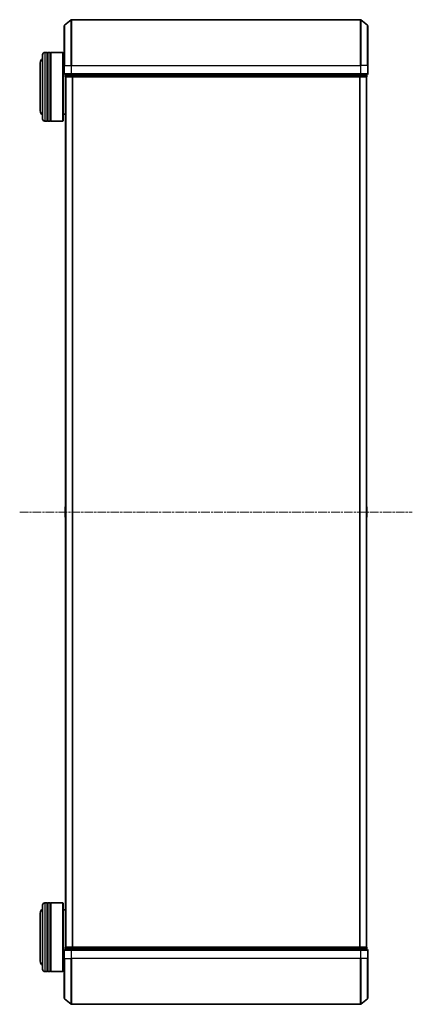
# Model space of a CAD drawing. Units: millimetres. Extents: x 0 to 10086, y 0 to 2248.
# Drawn here: x 805 to 976, y 1153 to 1583 of the extents above; entities that cross this region are included whole.
import ezdxf

# ---------------------------------------------------------------- set-up
doc = ezdxf.new("R2010")
doc.units = ezdxf.units.MM
doc.header["$LTSCALE"] = 0.666667
doc.linetypes.add('CHAIN', pattern=[0.3543, 0.2362, -0.0295, 0.0591, -0.0295])
doc.layers.add('Centerline (ISO)', color=7, linetype='Continuous', lineweight=18, true_color=0x80ffff)
doc.layers.add('Visible (ISO)', color=7, linetype='Continuous', lineweight=35)
doc.layers.add('Visible Narrow (ISO)', color=7, linetype='Continuous', lineweight=25)

msp = doc.modelspace()

# ---------------------------------------------------------------- linework, layer by layer
at = {"layer": 'Centerline (ISO)', "linetype": 'CHAIN', "ltscale": 23.990969}
msp.add_line((804.84205, 1368.20098), (976.34205, 1368.20098), dxfattribs=at)
at = {"layer": 'Visible (ISO)'}
for p, q in [((824.45, 1580.79094), (827.25861, 1583.13145)), ((953.73344, 1583.20098), (827.45067, 1583.20098)), ((956.73411, 1580.79094), (953.92549, 1583.13145)), ((824.34205, 1563.20098), (824.34205, 1580.56047)), ((956.84205, 1580.56047), (956.84205, 1563.20098)), ((814.84205, 1539.90098), (814.84205, 1567.90098)), ((816.84205, 1568.90098), (815.84205, 1568.90098)), ((816.84205, 1568.90098), (816.84205, 1538.90098)), ((816.84205, 1568.70098), (817.14205, 1568.70098)), ((817.14205, 1538.90098), (817.14205, 1568.90098)), ((818.14205, 1568.90098), (817.14205, 1568.90098)), ((818.14205, 1568.90098), (818.14205, 1538.90098)), ((818.14205, 1568.70098), (818.44205, 1568.70098)), ((818.44205, 1538.90098), (818.44205, 1568.90098)), ((823.64205, 1568.90098), (818.44205, 1568.90098)), ((823.64205, 1538.90098), (823.64205, 1568.90098)), ((823.84205, 1568.70098), (823.64205, 1568.90098)), ((823.84205, 1568.70098), (823.84205, 1539.10098)), ((824.34205, 1565.90098), (823.84205, 1565.90098)), ((813.84205, 1564.40098), (813.84205, 1543.40098)), ((824.34205, 1563.20098), (824.34205, 1559.50098)), ((956.84205, 1559.50098), (956.84205, 1563.20098)), ((824.64205, 1559.20098), (824.64205, 1558.50098)), ((824.64205, 1559.20098), (827.45067, 1559.20098)), ((824.84205, 1558.20098), (824.84205, 1178.20098)), ((824.94205, 1558.20098), (824.84205, 1558.20098)), ((824.94205, 1558.20098), (827.63169, 1558.20098)), ((827.45067, 1559.20098), (953.73344, 1559.20098)), ((827.63169, 1558.20098), (953.55241, 1558.20098)), ((953.55241, 1558.20098), (956.24205, 1558.20098)), ((953.73344, 1559.20098), (956.54205, 1559.20098)), ((956.34205, 1558.20098), (956.24205, 1558.20098)), ((956.34205, 1558.20098), (956.34205, 1178.20098)), ((956.54205, 1558.50098), (956.54205, 1559.20098)), ((824.84205, 1541.90098), (823.84205, 1541.90098)), ((816.84205, 1538.90098), (815.84205, 1538.90098)), ((816.84205, 1539.10098), (817.14205, 1539.10098)), ((818.14205, 1538.90098), (817.14205, 1538.90098)), ((818.14205, 1539.10098), (818.44205, 1539.10098)), ((823.64205, 1538.90098), (818.44205, 1538.90098)), ((823.84205, 1539.10098), (823.64205, 1538.90098)), ((824.64205, 1370.34245), (824.64205, 1366.05952)), ((824.73305, 1370.51014), (824.84205, 1370.58098)), ((956.45105, 1370.51014), (956.34205, 1370.58098)), ((956.54205, 1366.05952), (956.54205, 1370.34245)), ((824.73305, 1365.89183), (824.84205, 1365.82098)), ((956.45105, 1365.89183), (956.34205, 1365.82098)), ((814.84205, 1168.50098), (814.84205, 1196.50098)), ((816.84205, 1197.50098), (815.84205, 1197.50098)), ((816.84205, 1197.50098), (816.84205, 1167.50098)), ((816.84205, 1197.30098), (817.14205, 1197.30098)), ((817.14205, 1167.50098), (817.14205, 1197.50098)), ((818.14205, 1197.50098), (817.14205, 1197.50098)), ((818.14205, 1197.50098), (818.14205, 1167.50098)), ((818.14205, 1197.30098), (818.44205, 1197.30098)), ((818.44205, 1167.50098), (818.44205, 1197.50098)), ((823.64205, 1197.50098), (818.44205, 1197.50098)), ((823.64205, 1167.50098), (823.64205, 1197.50098)), ((823.84205, 1197.30098), (823.64205, 1197.50098)), ((823.84205, 1197.30098), (823.84205, 1167.70098)), ((813.84205, 1193.00098), (813.84205, 1172.00098)), ((824.84205, 1194.50098), (823.84205, 1194.50098)), ((824.84205, 1178.20098), (824.94205, 1178.20098)), ((827.63169, 1178.20098), (824.94205, 1178.20098)), ((953.55241, 1178.20098), (827.63169, 1178.20098)), ((956.24205, 1178.20098), (953.55241, 1178.20098)), ((956.24205, 1178.20098), (956.34205, 1178.20098)), ((824.34205, 1176.90098), (824.34205, 1173.20098)), ((824.64205, 1177.90098), (824.64205, 1177.20098)), ((827.45067, 1177.20098), (824.64205, 1177.20098)), ((953.73344, 1177.20098), (827.45067, 1177.20098)), ((956.54205, 1177.20098), (953.73344, 1177.20098)), ((956.54205, 1177.20098), (956.54205, 1177.90098)), ((956.84205, 1173.20098), (956.84205, 1176.90098)), ((824.34205, 1170.50098), (823.84205, 1170.50098)), ((824.34205, 1155.8415), (824.34205, 1173.20098)), ((956.84205, 1173.20098), (956.84205, 1155.8415)), ((816.84205, 1167.50098), (815.84205, 1167.50098)), ((816.84205, 1167.70098), (817.14205, 1167.70098)), ((818.14205, 1167.50098), (817.14205, 1167.50098)), ((818.14205, 1167.70098), (818.44205, 1167.70098)), ((823.64205, 1167.50098), (818.44205, 1167.50098)), ((823.84205, 1167.70098), (823.64205, 1167.50098)), ((824.45, 1155.61103), (827.25861, 1153.27052)), ((827.45067, 1153.20098), (953.73344, 1153.20098)), ((956.73411, 1155.61103), (953.92549, 1153.27052))]:
    msp.add_line(p, q, dxfattribs=at)
for centre, radius, start, end in [((827.45067, 1582.90098), 0.3, 90, 129.8055711), ((953.73344, 1582.90098), 0.3, 50.1944289, 90), ((824.64205, 1580.56047), 0.3, 129.8055711, 180), ((956.54205, 1580.56047), 0.3, 0, 50.1944289), ((815.84205, 1564.40098), 2, 120, 180), ((815.84205, 1567.90098), 1, 90, 180), ((824.64205, 1559.50098), 0.3, 180, 270), ((824.94205, 1558.50098), 0.3, 180, 270), ((956.24205, 1558.50098), 0.3, 270, 0), ((956.54205, 1559.50098), 0.3, 270, 0), ((815.84205, 1543.40098), 2, 180, 240), ((815.84205, 1539.90098), 1, 180, 270), ((824.84205, 1370.34245), 0.2, 123.0238676, 180), ((956.34205, 1370.34245), 0.2, 0, 56.9761324), ((824.84205, 1366.05952), 0.2, 180, 236.9761324), ((956.34205, 1366.05952), 0.2, 303.0238676, 0), ((815.84205, 1196.50098), 1, 90, 180), ((815.84205, 1193.00098), 2, 120, 180), ((824.94205, 1177.90098), 0.3, 90, 180), ((956.24205, 1177.90098), 0.3, 0, 90), ((824.64205, 1176.90098), 0.3, 90, 180), ((956.54205, 1176.90098), 0.3, 0, 90), ((815.84205, 1172.00098), 2, 180, 240), ((815.84205, 1168.50098), 1, 180, 270), ((824.64205, 1155.8415), 0.3, 180, 230.1944289), ((827.45067, 1153.50098), 0.3, 230.1944289, 270), ((953.73344, 1153.50098), 0.3, 270, 309.8055711), ((956.54205, 1155.8415), 0.3, 309.8055711, 0)]:
    msp.add_arc(centre, radius, start, end, dxfattribs=at)
for points, knots in [([(824.64206, 1368.59034), (824.64206, 1368.59049), (824.64206, 1368.59063), (824.64205, 1368.59099), (824.64205, 1368.59121), (824.64205, 1368.59143)], [-0.0002305990761, -0.0002305990761, -0.0002305990761, -0.0002305990761, 0, 0, 0.0003383294466, 0.0003383294466, 0.0003383294466, 0.0003383294466]), ([(824.64206, 1368.59034), (824.64206, 1368.59027), (824.64206, 1368.5902), (824.64206, 1368.58983), (824.64207, 1368.58952), (824.64208, 1368.58922)], [-0.0000542496569, -0.0000542496569, -0.0000542496569, -0.0000542496569, 0, 0, 0.000241517914, 0.000241517914, 0.000241517914, 0.000241517914]), ([(956.54205, 1370.22371), (956.54205, 1370.22277), (956.54205, 1370.22184), (956.54204, 1370.22023), (956.54204, 1370.21957), (956.54203, 1370.2189)], [-0.0003383294466, -0.0003383294466, -0.0003383294466, -0.0003383294466, 0, 0, 0.0002415179139, 0.0002415179139, 0.0002415179139, 0.0002415179139]), ([(956.54205, 1367.81163), (956.54205, 1367.8117), (956.54204, 1367.81176), (956.54204, 1367.81214), (956.54204, 1367.81245), (956.54203, 1367.81275)], [-0.0000542496569, -0.0000542496569, -0.0000542496569, -0.0000542496569, 0, 0, 0.000241517914, 0.000241517914, 0.000241517914, 0.000241517914]), ([(956.54204, 1370.21851), (956.54204, 1370.21922), (956.54205, 1370.21992), (956.54205, 1370.22165), (956.54205, 1370.22268), (956.54205, 1370.22371)], [-0.0002305990761, -0.0002305990761, -0.0002305990761, -0.0002305990761, 0, 0, 0.0003383294466, 0.0003383294466, 0.0003383294466, 0.0003383294466]), ([(956.54204, 1367.81163), (956.54204, 1367.81148), (956.54205, 1367.81133), (956.54205, 1367.81097), (956.54205, 1367.81075), (956.54205, 1367.81054)], [-0.0002305990761, -0.0002305990761, -0.0002305990761, -0.0002305990761, 0, 0, 0.0003383294466, 0.0003383294466, 0.0003383294466, 0.0003383294466]), ([(824.64206, 1366.18345), (824.64206, 1366.18275), (824.64206, 1366.18205), (824.64205, 1366.18032), (824.64205, 1366.17929), (824.64205, 1366.17826)], [-0.0002305990761, -0.0002305990761, -0.0002305990761, -0.0002305990761, 0, 0, 0.0003383294466, 0.0003383294466, 0.0003383294466, 0.0003383294466]), ([(824.64205, 1366.17826), (824.64205, 1366.17919), (824.64206, 1366.18013), (824.64206, 1366.18173), (824.64207, 1366.1824), (824.64208, 1366.18307)], [-0.0003383294466, -0.0003383294466, -0.0003383294466, -0.0003383294466, 0, 0, 0.0002415179139, 0.0002415179139, 0.0002415179139, 0.0002415179139])]:
    msp.add_open_spline(points, degree=3, knots=knots, dxfattribs=at)
at = {"layer": 'Visible Narrow (ISO)'}
for p, q in [((827.25861, 1563.20098), (827.25861, 1583.13145)), ((827.45067, 1583.20098), (827.45067, 1563.20098)), ((953.73344, 1563.20098), (953.73344, 1583.20098)), ((953.92549, 1583.13145), (953.92549, 1563.20098)), ((824.45, 1580.79094), (824.45, 1563.20098)), ((956.73411, 1563.20098), (956.73411, 1580.79094)), ((815.84205, 1568.90098), (815.84205, 1538.90098)), ((824.45, 1563.20098), (824.34205, 1563.20098)), ((824.45, 1559.50098), (824.45, 1563.20098)), ((824.45, 1563.20098), (827.25861, 1563.20098)), ((827.25861, 1563.20098), (827.25861, 1559.50098)), ((827.25861, 1563.20098), (827.45067, 1563.20098)), ((827.45067, 1559.50098), (827.45067, 1563.20098)), ((827.45067, 1563.20098), (953.73344, 1563.20098)), ((953.73344, 1563.20098), (953.73344, 1559.50098)), ((953.92549, 1563.20098), (953.73344, 1563.20098)), ((953.92549, 1559.50098), (953.92549, 1563.20098)), ((956.73411, 1563.20098), (953.92549, 1563.20098)), ((956.73411, 1563.20098), (956.73411, 1559.50098)), ((956.73411, 1563.20098), (956.84205, 1563.20098)), ((824.34205, 1559.50098), (824.45, 1559.50098)), ((827.25861, 1559.50098), (824.45, 1559.50098)), ((824.64205, 1558.50098), (824.75, 1558.50098)), ((824.75, 1558.50098), (824.75, 1559.20098)), ((827.43964, 1558.50098), (824.75, 1558.50098)), ((824.95, 1558.20098), (824.95, 1178.20098)), ((827.25861, 1559.50098), (827.45067, 1559.50098)), ((827.43964, 1559.20098), (827.43964, 1558.50098)), ((827.43964, 1558.50098), (827.63169, 1558.50098)), ((827.45067, 1559.20098), (827.45067, 1559.50098)), ((953.73344, 1559.50098), (827.45067, 1559.50098)), ((827.63169, 1558.50098), (827.63169, 1559.20098)), ((953.55241, 1558.50098), (827.63169, 1558.50098)), ((827.63169, 1558.20098), (827.63169, 1558.50098)), ((827.75861, 1558.20098), (827.75861, 1178.20098)), ((827.95067, 1558.20098), (827.95067, 1178.20098)), ((953.23344, 1558.20098), (953.23344, 1178.20098)), ((953.42549, 1558.20098), (953.42549, 1178.20098)), ((953.55241, 1559.20098), (953.55241, 1558.50098)), ((953.55241, 1558.50098), (953.55241, 1558.20098)), ((953.55241, 1558.50098), (953.74447, 1558.50098)), ((953.73344, 1559.50098), (953.73344, 1559.20098)), ((953.73344, 1559.50098), (953.92549, 1559.50098)), ((953.74447, 1558.50098), (953.74447, 1559.20098)), ((956.43411, 1558.50098), (953.74447, 1558.50098)), ((956.73411, 1559.50098), (953.92549, 1559.50098)), ((956.23411, 1558.20098), (956.23411, 1178.20098)), ((956.43411, 1559.20098), (956.43411, 1558.50098)), ((956.43411, 1558.50098), (956.54205, 1558.50098)), ((956.73411, 1559.50098), (956.84205, 1559.50098)), ((824.73305, 1370.51014), (824.73305, 1365.89183)), ((956.45105, 1365.89183), (956.45105, 1370.51014)), ((815.84205, 1197.50098), (815.84205, 1167.50098)), ((827.63169, 1177.90098), (827.63169, 1178.20098)), ((953.55241, 1178.20098), (953.55241, 1177.90098)), ((824.45, 1176.90098), (824.34205, 1176.90098)), ((824.45, 1176.90098), (827.25861, 1176.90098)), ((824.45, 1173.20098), (824.45, 1176.90098)), ((824.75, 1177.90098), (824.64205, 1177.90098)), ((824.75, 1177.90098), (827.43964, 1177.90098)), ((824.75, 1177.20098), (824.75, 1177.90098)), ((827.45067, 1176.90098), (827.25861, 1176.90098)), ((827.25861, 1176.90098), (827.25861, 1173.20098)), ((827.63169, 1177.90098), (827.43964, 1177.90098)), ((827.43964, 1177.90098), (827.43964, 1177.20098)), ((827.45067, 1176.90098), (827.45067, 1177.20098)), ((827.45067, 1176.90098), (953.73344, 1176.90098)), ((827.45067, 1173.20098), (827.45067, 1176.90098)), ((827.63169, 1177.90098), (953.55241, 1177.90098)), ((827.63169, 1177.20098), (827.63169, 1177.90098)), ((953.74447, 1177.90098), (953.55241, 1177.90098)), ((953.55241, 1177.90098), (953.55241, 1177.20098)), ((953.73344, 1177.20098), (953.73344, 1176.90098)), ((953.92549, 1176.90098), (953.73344, 1176.90098)), ((953.73344, 1176.90098), (953.73344, 1173.20098)), ((953.74447, 1177.90098), (956.43411, 1177.90098)), ((953.74447, 1177.20098), (953.74447, 1177.90098)), ((953.92549, 1176.90098), (956.73411, 1176.90098)), ((953.92549, 1173.20098), (953.92549, 1176.90098)), ((956.54205, 1177.90098), (956.43411, 1177.90098)), ((956.43411, 1177.90098), (956.43411, 1177.20098)), ((956.84205, 1176.90098), (956.73411, 1176.90098)), ((956.73411, 1176.90098), (956.73411, 1173.20098)), ((824.45, 1173.20098), (824.34205, 1173.20098)), ((824.45, 1173.20098), (827.25861, 1173.20098)), ((824.45, 1173.20098), (824.45, 1155.61103)), ((827.25861, 1173.20098), (827.45067, 1173.20098)), ((827.25861, 1153.27052), (827.25861, 1173.20098)), ((953.73344, 1173.20098), (827.45067, 1173.20098)), ((827.45067, 1173.20098), (827.45067, 1153.20098)), ((953.92549, 1173.20098), (953.73344, 1173.20098)), ((953.73344, 1153.20098), (953.73344, 1173.20098)), ((956.73411, 1173.20098), (953.92549, 1173.20098)), ((953.92549, 1173.20098), (953.92549, 1153.27052)), ((956.73411, 1173.20098), (956.84205, 1173.20098)), ((956.73411, 1155.61103), (956.73411, 1173.20098))]:
    msp.add_line(p, q, dxfattribs=at)
for centre, major_axis, start_param, end_param in [((824.64205, 1559.50098), (0, -0.3), 4.71238898, 6.283185307), ((824.94205, 1558.50098), (0, -0.3), 4.71238898, 6.283185307), ((827.45067, 1559.50098), (0, -0.3), 4.71238898, 6.283185307), ((827.63169, 1558.50098), (0, -0.3), 4.71238898, 6.283185307), ((953.55241, 1558.50098), (0, -0.3), 0, 1.570796327), ((953.73344, 1559.50098), (0, -0.3), 0, 1.570796327), ((956.24205, 1558.50098), (0, -0.3), 0, 1.570796327), ((956.54205, 1559.50098), (0, -0.3), 0, 1.570796327), ((824.94205, 1177.90098), (0, 0.3), 0, 1.570796327), ((827.63169, 1177.90098), (0, 0.3), 0, 1.570796327), ((953.55241, 1177.90098), (0, 0.3), 4.71238898, 6.283185307), ((956.24205, 1177.90098), (0, 0.3), 4.71238898, 6.283185307), ((824.64205, 1176.90098), (0, 0.3), 0, 1.570796327), ((827.45067, 1176.90098), (0, 0.3), 0, 1.570796327), ((953.73344, 1176.90098), (0, 0.3), 4.71238898, 6.283185307), ((956.54205, 1176.90098), (0, 0.3), 4.71238898, 6.283185307)]:
    msp.add_ellipse(centre, major_axis=major_axis, ratio=0.6401844, start_param=start_param, end_param=end_param, dxfattribs=at)

doc.saveas('drawing.dxf')
